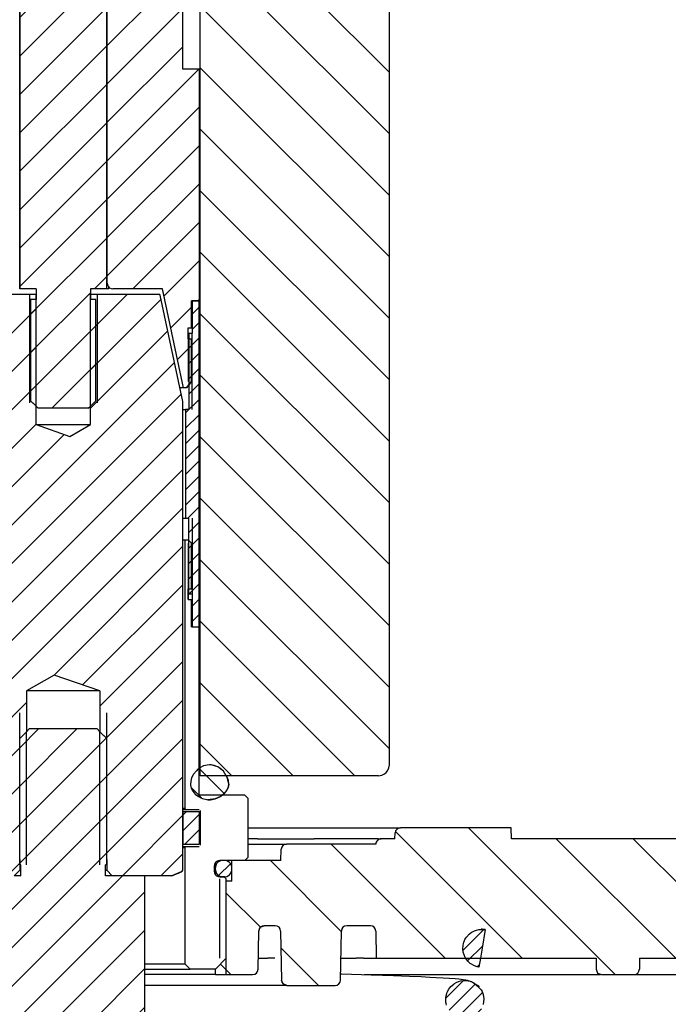
# Model space of a CAD drawing. Units: millimetres. Extents: x -349 to 1062, y -207 to 667.
# Drawn here: x 326 to 386, y 493 to 584 of the extents above; entities that cross this region are included whole.
import ezdxf

# ---------------------------------------------------------------- set-up
doc = ezdxf.new("R2010")
doc.units = ezdxf.units.MM
doc.layers.add('1', color=7, linetype='Continuous')
pattern_1 = [(-135, (0, 0), (1.767767, -1.767767), [])]
pattern_2 = [(-135, (0, 0), (0.7071068, -0.7071068), [])]

# ---------------------------------------------------------------- blocks, each defined once
blk = doc.blocks.new('1')
at = {"linetype": 'Continuous'}
h = blk.add_hatch(dxfattribs=at)
h.set_pattern_fill('_USER', color=3, scale=2.5, angle=-135, pattern_type=0)
h.set_pattern_definition(pattern_1)
h.paths.add_polyline_path([(326.763, 648.148), (333.23, 648.148), (333.997, 647.382), (333.997, 633.148), (333.997, 629.148), (333.997, 596.088), (333.897, 595.988), (333.097, 595.988), (332.951, 595.967), (332.819, 595.904), (332.743, 595.842), (332.681, 595.766), (332.618, 595.634), (332.597, 595.488), (332.597, 594.739), (332.597, 593.988), (332.618, 593.843), (332.681, 593.711), (332.743, 593.635), (332.819, 593.573), (332.951, 593.51), (333.097, 593.488), (333.897, 593.488), (333.997, 593.388), (333.997, 591.088), (333.897, 590.988), (333.097, 590.988), (332.951, 590.967), (332.819, 590.904), (332.743, 590.842), (332.681, 590.766), (332.618, 590.634), (332.597, 590.488), (332.597, 589.739), (332.597, 588.988), (332.618, 588.843), (332.681, 588.711), (332.743, 588.635), (332.819, 588.573), (332.951, 588.51), (333.097, 588.488), (333.897, 588.488), (333.997, 588.388), (333.997, 559.148), (332.497, 559.148), (332.497, 558.646), (332.497, 558.148), (332.997, 558.148), (332.997, 548.848), (332.647, 548.498), (332.497, 548.348), (332.297, 548.148), (327.697, 548.148), (327.497, 548.348), (327.347, 548.498), (326.997, 548.848), (326.997, 558.148), (327.497, 558.148), (327.497, 558.646), (327.497, 559.148), (325.997, 559.148), (325.997, 588.388), (326.097, 588.488), (326.897, 588.488), (327.042, 588.51), (327.174, 588.573), (327.25, 588.635), (327.312, 588.711), (327.375, 588.843), (327.397, 588.988), (327.397, 589.738), (327.397, 590.488), (327.375, 590.634), (327.312, 590.766), (327.25, 590.842), (327.174, 590.904), (327.042, 590.967), (326.897, 590.988), (326.097, 590.988), (325.997, 591.088), (325.997, 593.388), (326.097, 593.488), (326.897, 593.488), (327.042, 593.51), (327.174, 593.573), (327.25, 593.635), (327.312, 593.711), (327.375, 593.843), (327.397, 593.988), (327.397, 594.738), (327.397, 595.488), (327.375, 595.634), (327.312, 595.766), (327.25, 595.842), (327.174, 595.904), (327.042, 595.967), (326.897, 595.988), (326.097, 595.988), (325.997, 596.088), (325.997, 629.148), (325.997, 633.148), (325.997, 647.382)])
h = blk.add_hatch(dxfattribs=at)
h.set_pattern_fill('_USER', color=3, scale=2.5, angle=-135, pattern_type=0)
h.set_pattern_definition(pattern_1)
h.paths.add_polyline_path([(334.547, 600.848), (336.997, 600.848), (337.997, 599.848), (337.997, 586.148), (338.009, 586.061), (338.047, 585.982), (338.13, 585.899), (338.209, 585.861), (338.297, 585.848), (340.997, 585.848), (340.997, 579.348), (342.497, 579.348), (342.497, 558.048), (341.847, 558.048), (341.797, 558.048), (341.797, 555.548), (341.497, 555.548), (341.497, 554.548), (341.547, 554.548), (341.797, 554.548), (341.797, 550.606), (341.348, 550.045), (341.057, 550.045), (339.122, 559.148), (334.547, 559.148), (334.401, 559.17), (334.269, 559.233), (334.193, 559.295), (334.131, 559.371), (334.068, 559.503), (334.047, 559.648), (334.047, 600.348)])
h = blk.add_hatch(dxfattribs=at)
h.set_pattern_fill('_USER', color=3, scale=4, angle=-45, pattern_type=0)
h.set_pattern_definition([(-45, (0, 0), (2.828427, 2.828427), [])])
h.paths.add_polyline_path([(359.552, 514.517), (359.704, 514.641), (359.828, 514.793), (359.953, 515.058), (359.997, 515.348), (359.997, 586.048), (359.953, 586.339), (359.828, 586.604), (359.704, 586.756), (359.552, 586.88), (359.287, 587.005), (358.997, 587.048), (358.197, 587.048), (358.197, 586.448), (357.997, 586.448), (358.006, 587.048), (344.81, 587.048), (342.697, 587.048), (342.597, 586.948), (342.597, 586.652), (342.597, 515.053), (342.597, 514.348), (344.995, 514.348), (358.997, 514.348), (359.287, 514.391)])
h = blk.add_hatch(dxfattribs=at)
h.set_pattern_fill('_USER', color=3, scale=2.5, angle=-135, pattern_type=0)
h.set_pattern_definition(pattern_1)
h.paths.add_polyline_path([(320.397, 505.146), (322.497, 505.146), (325.497, 505.146), (325.997, 505.646), (325.997, 506.146), (325.997, 506.646), (325.997, 517.771), (326.622, 518.396), (326.622, 520.146), (326.622, 522.146), (329.152, 523.607), (333.372, 522.146), (333.372, 520.146), (333.372, 518.396), (333.997, 517.771), (333.997, 506.646), (333.997, 506.146), (333.997, 505.646), (334.497, 505.146), (337.497, 505.146), (339.997, 505.146), (340.146, 505.208), (340.423, 505.323), (340.594, 505.394), (340.85, 505.5), (340.923, 505.573), (340.997, 505.646), (340.997, 508.048), (340.997, 511.048), (340.997, 548.784), (338.921, 558.548), (338.8, 558.646), (332.497, 558.646), (332.497, 558.148), (332.497, 548.646), (332.497, 548.348), (332.497, 546.646), (330.622, 545.564), (327.497, 546.646), (327.497, 548.348), (327.497, 548.646), (327.497, 558.148), (327.497, 558.646), (321.193, 558.646), (321.072, 558.548), (320.484, 555.783), (320.198, 554.436), (319.897, 553.018), (319.897, 505.646)])
h = blk.add_hatch(dxfattribs=at)
h.set_pattern_fill('_USER', color=3, angle=-135, pattern_type=0)
h.set_pattern_definition(pattern_2)
h.paths.add_polyline_path([(341.847, 558.048), (341.847, 555.048), (341.547, 555.048), (341.547, 554.548), (341.547, 550.294), (341.547, 548.048), (341.247, 548.048), (341.247, 538.048), (341.547, 538.048), (341.547, 535.998), (341.547, 531.548), (341.547, 531.048), (341.847, 531.048), (341.847, 528.048), (342.497, 528.048), (342.497, 558.048)])
h = blk.add_hatch(dxfattribs=at)
h.set_pattern_fill('_USER', color=3, scale=7, angle=-135, pattern_type=0)
h.set_pattern_definition([(-135, (0, 0), (4.94975, -4.94975), [])])
edge = h.paths.add_edge_path()
edge.add_line((411.955, 483.048), (411.405, 482.971))
edge.add_line((411.405, 482.971), (410.869, 482.728))
edge.add_line((410.869, 482.728), (410.693, 482.6))
edge.add_line((410.693, 482.6), (410.559, 482.481))
edge.add_line((410.559, 482.481), (410.305, 482.179))
edge.add_line((410.305, 482.179), (410.115, 481.833))
edge.add_line((410.115, 481.833), (409.997, 481.457))
edge.add_line((409.997, 481.457), (397.155, 419.788))
edge.add_line((397.155, 419.788), (396.997, 419.324))
edge.add_line((396.997, 419.324), (396.916, 419.174))
edge.add_line((396.916, 419.174), (396.712, 418.891))
edge.add_line((396.712, 418.891), (396.459, 418.645))
edge.add_line((396.459, 418.645), (396.165, 418.447))
edge.add_line((396.165, 418.447), (395.847, 418.305))
edge.add_line((395.847, 418.305), (395.684, 418.257))
edge.add_line((395.684, 418.257), (395.197, 418.196))
edge.add_line((395.197, 418.196), (383.997, 418.196))
edge.add_line((383.997, 418.196), (379.997, 422.196))
edge.add_line((379.997, 422.196), (379.997, 428.646))
edge.add_line((379.997, 428.646), (380.547, 429.196))
edge.add_line((380.547, 429.196), (381.247, 429.196))
edge.add_line((381.247, 429.196), (381.997, 428.446))
edge.add_line((381.997, 428.446), (381.997, 427.196))
edge.add_line((381.997, 427.196), (384.504, 427.196))
edge.add_line((384.504, 427.196), (389.954, 421.746))
edge.add_line((389.954, 421.746), (392.736, 421.746))
edge.add_line((392.736, 421.746), (393.222, 421.807))
edge.add_line((393.222, 421.807), (393.386, 421.855))
edge.add_line((393.386, 421.855), (393.704, 421.997))
edge.add_line((393.704, 421.997), (394.251, 422.442))
edge.add_line((394.251, 422.442), (394.455, 422.724))
edge.add_line((394.455, 422.724), (394.536, 422.875))
edge.add_line((394.536, 422.875), (394.694, 423.338))
edge.add_line((394.694, 423.338), (401.17, 454.44))
edge.add_line((401.17, 454.44), (408.462, 489.458))
edge.add_line((408.462, 489.458), (408.55, 489.726))
edge.add_line((408.55, 489.726), (408.605, 489.889))
edge.add_line((408.605, 489.889), (408.631, 489.944))
edge.add_line((408.631, 489.944), (408.92, 490.371))
edge.add_line((408.92, 490.371), (409.004, 490.461))
edge.add_line((409.004, 490.461), (409.068, 490.513))
edge.add_line((409.068, 490.513), (409.318, 490.716))
edge.add_line((409.318, 490.716), (409.772, 490.941))
edge.add_line((409.772, 490.941), (410.037, 491.078))
edge.add_line((410.037, 491.078), (410.257, 491.299))
edge.add_line((410.257, 491.299), (410.4, 491.576))
edge.add_line((410.4, 491.576), (410.449, 491.87))
edge.add_line((410.449, 491.87), (410.47, 493.075))
edge.add_arc((411.97, 493.048), 1.5, 90, 179, ccw=False)
edge.add_line((411.97, 494.548), (414.477, 494.548))
edge.add_line((414.477, 494.548), (415.089, 487.547))
edge.add_line((415.089, 487.547), (415.633, 487.048))
edge.add_line((415.633, 487.048), (420.358, 487.048))
edge.add_line((420.358, 487.048), (420.902, 487.547))
edge.add_line((420.902, 487.547), (421.515, 494.548))
edge.add_line((421.515, 494.548), (424.401, 494.548))
edge.add_line((424.401, 494.548), (424.488, 499.557))
edge.add_arc((424.988, 499.548), 0.5, 90, 179, ccw=False)
edge.add_line((424.988, 500.048), (426.972, 500.048))
edge.add_arc((426.972, 499.548), 0.5, 1, 90, ccw=False)
edge.add_line((427.472, 499.557), (427.488, 498.64))
edge.add_arc((427.988, 498.648), 0.5, 181, 270)
edge.add_line((427.988, 498.148), (430.305, 498.148))
edge.add_arc((430.305, 498.648), 0.5, 270, 359)
edge.add_line((430.805, 498.64), (430.83, 500.057))
edge.add_arc((431.33, 500.048), 0.5, 90, 179, ccw=False)
edge.add_line((431.33, 500.548), (431.495, 500.548))
edge.add_line((431.495, 500.548), (436.797, 500.548))
edge.add_arc((436.797, 499.048), 1.5, 0, 90, ccw=False)
edge.add_line((438.297, 499.048), (438.297, 488.548))
edge.add_line((438.297, 488.548), (453.45, 488.548))
edge.add_line((453.45, 488.548), (453.844, 488.468))
edge.add_line((453.844, 488.468), (456.799, 487.203))
edge.add_arc((460.733, 496.397), 10, 246.83697, 293.16303)
edge.add_line((464.666, 487.203), (473.807, 491.114))
edge.add_line((473.807, 491.114), (474.73, 491.733))
edge.add_line((474.73, 491.733), (475.627, 493.854))
edge.add_line((475.627, 493.854), (475.943, 530.035))
edge.add_arc((477.443, 530.02), 1.5, 89.00315, 179.39872, ccw=False)
edge.add_line((477.469, 531.519), (501.523, 531.101))
edge.add_arc((501.496, 529.6), 1.501, -0.02388, 88.97824, ccw=False)
edge.add_line((502.997, 529.6), (502.997, 527.957))
edge.add_line((502.997, 527.957), (502.941, 527.591))
edge.add_line((502.941, 527.591), (502.762, 527.191))
edge.add_line((502.762, 527.191), (502.576, 526.954))
edge.add_line((502.576, 526.954), (502.346, 526.759))
edge.add_line((502.346, 526.759), (502.172, 526.674))
edge.add_line((502.172, 526.674), (501.952, 526.567))
edge.add_line((501.952, 526.567), (501.549, 526.497))
edge.add_line((501.549, 526.497), (485.444, 525.935))
edge.add_line((485.444, 525.935), (485.042, 525.865))
edge.add_line((485.042, 525.865), (484.823, 525.758))
edge.add_line((484.823, 525.758), (484.648, 525.672))
edge.add_line((484.648, 525.672), (484.418, 525.478))
edge.add_line((484.418, 525.478), (484.231, 525.241))
edge.add_line((484.231, 525.241), (484.052, 524.84))
edge.add_line((484.052, 524.84), (483.997, 524.436))
edge.add_line((483.997, 524.436), (483.997, 504.861))
edge.add_line((483.997, 504.861), (484.052, 504.456))
edge.add_line((484.052, 504.456), (484.231, 504.056))
edge.add_line((484.231, 504.056), (484.418, 503.819))
edge.add_line((484.418, 503.819), (484.648, 503.624))
edge.add_line((484.648, 503.624), (485.042, 503.431))
edge.add_line((485.042, 503.431), (485.444, 503.362))
edge.add_line((485.444, 503.362), (501.549, 502.799))
edge.add_line((501.549, 502.799), (501.952, 502.73))
edge.add_line((501.952, 502.73), (502.346, 502.537))
edge.add_line((502.346, 502.537), (502.576, 502.342))
edge.add_line((502.576, 502.342), (502.762, 502.105))
edge.add_line((502.762, 502.105), (502.941, 501.705))
edge.add_line((502.941, 501.705), (502.997, 501.3))
edge.add_line((502.997, 501.3), (502.997, 499.748))
edge.add_line((502.997, 499.748), (504.897, 499.715))
edge.add_line((504.897, 499.715), (504.997, 499.614))
edge.add_line((504.997, 499.614), (504.997, 491.348))
edge.add_line((504.997, 491.348), (504.747, 491.348))
edge.add_line((504.747, 491.348), (504.097, 490.698))
edge.add_line((504.097, 490.698), (504.747, 490.048))
edge.add_line((504.747, 490.048), (504.997, 490.048))
edge.add_line((504.997, 490.048), (504.997, 481.548))
edge.add_line((504.997, 481.548), (504.747, 481.548))
edge.add_line((504.747, 481.548), (504.147, 480.948))
edge.add_line((504.147, 480.948), (504.747, 480.348))
edge.add_line((504.747, 480.348), (504.997, 480.348))
edge.add_line((504.997, 480.348), (505.008, 474.573))
edge.add_line((505.008, 474.573), (503.996, 473.526))
edge.add_line((503.996, 473.526), (422.353, 472.104))
edge.add_line((422.353, 472.104), (422.196, 481.083))
edge.add_arc((420.197, 481.048), 2, 1, 90)
edge.add_line((420.197, 483.048), (411.955, 483.048))
h = blk.add_hatch(dxfattribs=at)
h.set_pattern_fill('_USER', color=3, scale=2.5, angle=-135, pattern_type=0)
h.set_pattern_definition(pattern_1)
h.paths.add_polyline_path([(334.497, 505.146), (333.897, 505.146), (333.897, 506.146), (333.997, 506.146), (333.997, 517.771), (333.559, 518.209), (333.372, 518.396), (333.122, 518.646), (326.872, 518.646), (326.622, 518.396), (326.434, 518.209), (325.997, 517.771), (325.997, 506.146), (326.097, 506.146), (326.097, 505.146), (325.497, 505.146), (322.497, 505.146), (322.497, 481.646), (324.997, 481.646), (324.997, 479.646), (323.997, 479.646), (323.997, 471.346), (324.697, 470.646), (335.297, 470.646), (335.997, 471.346), (335.997, 479.646), (334.997, 479.646), (334.997, 481.646), (337.497, 481.646), (337.497, 505.146)])
h = blk.add_hatch(dxfattribs=at)
h.set_pattern_fill('_USER', color=3, scale=1.767767, angle=-45, pattern_type=0)
h.set_pattern_definition([(-45, (0, 0), (1.25, 1.25), [])])
h.paths.add_polyline_path([(342.662, 512.317), (342.819, 512.253), (343.201, 512.154), (343.303, 512.141), (343.457, 512.138), (343.544, 512.136), (343.959, 512.209), (344.13, 512.268), (344.532, 512.478), (344.624, 512.548), (344.797, 512.69), (344.968, 512.879), (345.013, 512.942), (345.087, 513.081), (345.156, 513.21), (345.178, 513.273), (345.208, 513.394), (345.227, 513.583), (345.19, 513.905), (345.087, 514.212), (344.997, 514.348), (344.729, 514.75), (344.402, 515.034), (344.204, 515.154), (343.885, 515.285), (343.613, 515.34), (343.561, 515.345), (343.462, 515.342), (343.245, 515.332), (343.098, 515.293), (342.908, 515.241), (342.562, 515.061), (342.497, 515.013), (342.391, 514.935), (342.242, 514.8), (341.987, 514.488), (341.956, 514.439), (341.811, 514.154), (341.723, 513.857), (341.698, 513.522), (341.703, 513.468), (341.761, 513.216), (341.904, 512.938), (342.031, 512.786), (342.143, 512.66), (342.448, 512.431)])
h = blk.add_hatch(dxfattribs=at)
h.set_pattern_fill('_USER', color=3, angle=-135, pattern_type=0)
h.set_pattern_definition(pattern_2)
h.paths.add_polyline_path([(342.497, 511.048), (340.997, 511.048), (340.997, 508.048), (342.497, 508.048)])
h = blk.add_hatch(dxfattribs=at)
h.set_pattern_fill('_USER', color=3, scale=5, angle=-45, pattern_type=0)
h.set_pattern_definition([(-45, (0, 0), (3.535534, 3.535534), [])])
edge = h.paths.add_edge_path()
edge.add_line((420.976, 509.04), (420.944, 510.862))
edge.add_line((420.944, 510.862), (420.941, 511.057))
edge.add_arc((420.441, 511.048), 0.5, 1, 90)
edge.add_line((420.441, 511.548), (417.035, 511.548))
edge.add_line((417.035, 511.548), (416.526, 511.048))
edge.add_line((416.526, 511.048), (416.386, 503.048))
edge.add_line((416.386, 503.048), (415.877, 502.548))
edge.add_line((415.877, 502.548), (406.092, 502.548))
edge.add_line((406.092, 502.548), (405.583, 503.048))
edge.add_line((405.583, 503.048), (405.443, 511.048))
edge.add_line((405.443, 511.048), (404.935, 511.548))
edge.add_line((404.935, 511.548), (401.528, 511.548))
edge.add_arc((401.528, 511.048), 0.5, 90, 179)
edge.add_line((401.028, 511.057), (401.025, 510.862))
edge.add_line((401.025, 510.862), (400.993, 509.04))
edge.add_arc((400.493, 509.048), 0.5, 270, 359, ccw=False)
edge.add_line((400.493, 508.548), (371.235, 508.548))
edge.add_line((371.235, 508.548), (371.182, 509.548))
edge.add_line((371.182, 509.548), (361.021, 509.548))
edge.add_arc((361.021, 509.051), 0.497, 90, 177)
edge.add_line((360.524, 509.077), (360.497, 508.548))
edge.add_line((360.497, 508.548), (359.244, 508.548))
edge.add_arc((359.244, 508.051), 0.497, 90, 180.31513)
edge.add_line((358.747, 508.048), (350.547, 508.048))
edge.add_arc((350.547, 507.551), 0.497, 90, 177)
edge.add_line((350.05, 507.577), (349.997, 506.548))
edge.add_line((349.997, 506.548), (346.697, 506.548))
edge.add_line((346.697, 506.548), (345.497, 506.548))
edge.add_line((345.497, 506.548), (345.497, 505.048))
edge.add_line((345.497, 505.048), (345.497, 504.648))
edge.add_line((345.497, 504.648), (344.997, 504.648))
edge.add_line((344.997, 504.648), (344.997, 497.548))
edge.add_line((344.997, 497.548), (343.997, 496.548))
edge.add_line((343.997, 496.548), (343.997, 496.048))
edge.add_line((343.997, 496.048), (347.417, 496.048))
edge.add_arc((347.417, 496.546), 0.497, 270, 359)
edge.add_line((347.915, 496.537), (347.976, 500.06))
edge.add_arc((348.473, 500.051), 0.497, 90, 179, ccw=False)
edge.add_line((348.473, 500.548), (349.496, 500.548))
edge.add_arc((349.496, 500.051), 0.497, 1, 90, ccw=False)
edge.add_line((349.993, 500.06), (350.072, 495.537))
edge.add_arc((350.569, 495.546), 0.497, 180.99538, 268.95398)
edge.add_line((350.56, 495.048), (355, 495.048))
edge.add_arc((355, 495.546), 0.497, 270, 359)
edge.add_line((355.497, 495.537), (355.576, 500.06))
edge.add_arc((356.073, 500.051), 0.497, 90, 179, ccw=False)
edge.add_line((356.073, 500.548), (358.246, 500.548))
edge.add_arc((358.246, 500.051), 0.497, 1, 90, ccw=False)
edge.add_line((358.743, 500.06), (358.787, 497.548))
edge.add_line((358.787, 497.548), (367.008, 497.548))
edge.add_line((367.008, 497.548), (368.367, 497.548))
edge.add_line((368.367, 497.548), (378.997, 497.548))
edge.add_line((378.997, 497.548), (378.997, 496.548))
edge.add_line((378.997, 496.548), (379.143, 496.195))
edge.add_line((379.143, 496.195), (379.497, 496.048))
edge.add_line((379.497, 496.048), (382.485, 496.048))
edge.add_arc((382.485, 496.548), 0.5, 270.00012, 360)
edge.add_line((382.985, 496.548), (382.985, 497.548))
edge.add_line((382.985, 497.548), (402.985, 497.548))
edge.add_line((402.985, 497.548), (402.985, 496.548))
edge.add_line((402.985, 496.548), (403.131, 496.195))
edge.add_line((403.131, 496.195), (403.478, 496.048))
edge.add_line((403.478, 496.048), (405.483, 496.048))
edge.add_line((405.483, 496.048), (405.628, 496.07))
edge.add_line((405.628, 496.07), (405.761, 496.133))
edge.add_line((405.761, 496.133), (405.899, 496.271))
edge.add_line((405.899, 496.271), (405.962, 496.403))
edge.add_line((405.962, 496.403), (405.985, 496.548))
edge.add_line((405.985, 496.548), (405.985, 497.548))
edge.add_line((405.985, 497.548), (424.132, 497.548))
edge.add_line((424.132, 497.548), (424.185, 500.548))
edge.add_line((424.185, 500.548), (427.179, 500.548))
edge.add_line((427.179, 500.548), (429.814, 500.548))
edge.add_line((429.814, 500.548), (431.33, 500.548))
edge.add_line((431.33, 500.548), (431.495, 500.548))
edge.add_line((431.495, 500.548), (436.797, 500.548))
edge.add_line((436.797, 500.548), (437.666, 500.548))
edge.add_arc((437.666, 501.048), 0.5, 270, 359)
edge.add_line((438.165, 501.04), (438.288, 508.04))
edge.add_arc((437.788, 508.048), 0.5, 359, 450)
edge.add_line((437.788, 508.548), (421.476, 508.548))
edge.add_arc((421.476, 509.048), 0.5, 181, 270, ccw=False)
h = blk.add_hatch(dxfattribs=at)
h.set_pattern_fill('_USER', color=3, scale=1.25, angle=-135, pattern_type=0)
h.set_pattern_definition([(-135, (0, 0), (0.8838835, -0.8838835), [])])
h.paths.add_polyline_path([(345.387, 506.259), (345.306, 506.358), (345.208, 506.439), (345.035, 506.52), (344.847, 506.548), (344.647, 506.548), (344.458, 506.52), (344.285, 506.439), (344.187, 506.358), (344.106, 506.259), (344.025, 506.087), (343.997, 505.898), (343.997, 505.698), (344.025, 505.51), (344.106, 505.337), (344.187, 505.239), (344.285, 505.158), (344.458, 505.076), (344.647, 505.048), (344.797, 505.048), (344.847, 505.048), (345.035, 505.076), (345.208, 505.158), (345.306, 505.239), (345.387, 505.337), (345.469, 505.51), (345.497, 505.698), (345.497, 505.898), (345.469, 506.087)])
h = blk.add_hatch(dxfattribs=at)
h.set_pattern_fill('_USER', color=3, angle=-135, pattern_type=0)
h.set_pattern_definition(pattern_2)
h.paths.add_polyline_path([(368.367, 497.548), (368.236, 496.738), (368.078, 496.77), (367.807, 496.86), (367.48, 497.043), (367.423, 497.086), (367.349, 497.146), (367.204, 497.288), (367.025, 497.521), (366.972, 497.609), (366.784, 498.103), (366.77, 498.18), (366.747, 498.403), (366.768, 498.748), (366.797, 498.888), (366.838, 499.021), (366.857, 499.082), (366.946, 499.268), (366.987, 499.356), (367.073, 499.487), (367.32, 499.765), (367.548, 499.94), (367.642, 499.996), (367.811, 500.079), (367.914, 500.119), (367.995, 500.14), (368.208, 500.195), (368.35, 500.213), (368.795, 500.193), (368.517, 498.475)])
h = blk.add_hatch(dxfattribs=at)
h.set_pattern_fill('_USER', color=3, angle=-135, pattern_type=0)
h.set_pattern_definition(pattern_2)
h.paths.add_polyline_path([(367.318, 495.471), (367.65, 495.36), (367.757, 495.307), (368.433, 494.663), (368.521, 494.495), (368.617, 494.233), (368.681, 493.807), (368.619, 493.301), (368.589, 493.213), (368.555, 493.111), (368.445, 492.886), (368.209, 492.569), (367.95, 492.342), (367.69, 492.187), (367.333, 492.061), (367.186, 492.033), (366.973, 492.015), (366.79, 492.02), (366.615, 492.043), (366.496, 492.069), (366.277, 492.141), (366.083, 492.233), (365.978, 492.296), (365.724, 492.497), (365.443, 492.843), (365.373, 492.967), (365.259, 493.248), (365.227, 493.364), (365.196, 493.54), (365.182, 493.721), (365.19, 493.935), (365.211, 494.083), (365.282, 494.324), (365.32, 494.446), (365.462, 494.714), (365.653, 494.958), (365.907, 495.182), (365.982, 495.234), (366.201, 495.354), (366.389, 495.427), (366.533, 495.468), (366.889, 495.513), (367.248, 495.485)])
at = {"color": 7, "linetype": 'Continuous'}
for p, q in [((334.047, 559.648), (334.047, 600.348)), ((325.997, 559.148), (325.997, 588.388)), ((325.997, 588.388), (325.997, 559.148)), ((333.997, 559.148), (333.997, 588.388)), ((333.997, 559.148), (333.997, 588.388)), ((342.597, 515.053), (342.597, 586.652)), ((340.997, 579.348), (340.997, 585.848)), ((359.997, 515.348), (359.997, 586.048)), ((342.497, 579.348), (340.997, 579.348)), ((342.497, 579.348), (342.497, 558.048)), ((342.497, 579.348), (342.497, 558.048)), ((327.497, 559.148), (325.997, 559.148)), ((327.497, 559.148), (327.497, 558.646)), ((327.497, 559.148), (327.497, 558.646)), ((333.997, 559.148), (332.497, 559.148)), ((332.497, 559.148), (332.497, 558.646)), ((332.497, 559.148), (332.497, 558.646)), ((334.2, 559.148), (333.997, 559.148)), ((334.047, 559.648), (334.068, 559.503)), ((334.068, 559.503), (334.131, 559.371)), ((334.131, 559.371), (334.193, 559.295)), ((334.193, 559.295), (334.269, 559.233)), ((334.2, 559.148), (334.193, 559.295)), ((334.269, 559.233), (334.401, 559.17)), ((334.401, 559.17), (334.547, 559.148)), ((339.122, 559.148), (334.547, 559.148)), ((341.057, 550.045), (339.122, 559.148)), ((321.193, 558.646), (327.497, 558.646)), ((327.497, 558.148), (326.997, 558.148)), ((326.997, 548.848), (326.997, 558.148)), ((326.997, 558.148), (326.997, 548.848)), ((327.497, 558.646), (327.497, 558.148)), ((327.497, 558.646), (327.497, 558.148)), ((327.497, 558.148), (327.497, 558.646)), ((327.497, 548.646), (327.497, 558.148)), ((332.497, 558.646), (332.497, 558.148)), ((332.497, 558.646), (332.497, 558.148)), ((332.497, 558.646), (338.8, 558.646)), ((332.497, 558.148), (332.497, 558.646)), ((332.997, 558.148), (332.497, 558.148)), ((332.497, 548.646), (332.497, 558.148)), ((332.997, 548.848), (332.997, 558.148)), ((332.997, 548.848), (332.997, 558.148)), ((338.921, 558.548), (338.8, 558.646)), ((338.921, 558.548), (338.8, 558.646)), ((340.997, 548.784), (338.921, 558.548)), ((340.997, 548.784), (338.921, 558.548)), ((341.847, 558.048), (341.797, 558.048)), ((341.797, 558.048), (341.797, 555.548)), ((341.797, 555.548), (341.797, 558.048)), ((342.497, 558.048), (341.847, 558.048)), ((341.847, 558.048), (342.497, 558.048)), ((341.847, 558.048), (341.847, 555.048)), ((342.497, 528.048), (342.497, 558.048)), ((342.497, 528.048), (342.497, 558.048)), ((341.497, 554.548), (341.497, 555.548)), ((341.497, 555.548), (341.797, 555.548)), ((341.497, 555.048), (341.547, 555.048)), ((341.497, 554.548), (341.547, 554.548)), ((341.547, 555.048), (341.847, 555.048)), ((341.547, 555.048), (341.547, 554.548)), ((341.547, 554.548), (341.797, 554.548)), ((341.547, 554.548), (341.547, 550.294)), ((341.797, 550.606), (341.797, 554.548)), ((341.797, 550.606), (341.797, 554.548)), ((340.779, 550.045), (340.728, 550.045)), ((341.057, 550.045), (340.779, 550.045)), ((341.348, 550.045), (341.057, 550.045)), ((341.348, 550.045), (341.797, 550.606)), ((341.547, 550.294), (341.348, 550.045)), ((341.797, 550.606), (341.547, 550.294)), ((341.547, 550.294), (341.547, 548.048)), ((326.997, 548.848), (327.347, 548.498)), ((326.997, 548.848), (327.497, 548.348)), ((327.347, 548.498), (327.497, 548.348)), ((327.497, 548.348), (327.497, 548.646)), ((327.497, 548.348), (327.697, 548.148)), ((327.497, 548.348), (327.697, 548.148)), ((327.497, 546.646), (327.497, 548.348)), ((332.297, 548.148), (327.697, 548.148)), ((332.297, 548.148), (332.497, 548.348)), ((332.297, 548.148), (332.497, 548.348)), ((332.497, 548.348), (332.997, 548.848)), ((332.497, 548.348), (332.497, 548.646)), ((332.497, 548.348), (332.647, 548.498)), ((332.497, 546.646), (332.497, 548.348)), ((332.647, 548.498), (332.997, 548.848)), ((340.984, 548.048), (341.247, 548.048)), ((340.997, 511.048), (340.997, 548.784)), ((340.997, 511.048), (340.997, 548.784)), ((341.547, 548.048), (341.247, 548.048)), ((341.247, 548.048), (341.247, 538.048)), ((327.497, 546.646), (330.622, 545.564)), ((327.497, 546.646), (332.497, 546.646)), ((330.622, 545.564), (332.497, 546.646)), ((340.984, 538.048), (341.247, 538.048)), ((341.247, 538.048), (341.547, 538.048)), ((341.547, 535.998), (341.547, 538.048)), ((340.997, 536.048), (341.172, 536.048)), ((341.172, 536.048), (341.172, 511.348)), ((341.172, 536.048), (341.497, 536.048)), ((341.547, 535.998), (341.497, 536.048)), ((341.547, 535.998), (341.497, 536.048)), ((341.547, 531.548), (341.547, 535.998)), ((341.647, 535.898), (341.547, 535.998)), ((341.797, 535.748), (341.547, 535.998)), ((341.797, 535.748), (341.647, 535.898)), ((341.797, 531.548), (341.797, 535.748)), ((341.797, 531.548), (341.797, 535.748)), ((341.497, 531.548), (341.497, 530.548)), ((341.497, 531.548), (341.547, 531.548)), ((341.497, 530.548), (341.497, 531.548)), ((341.547, 531.048), (341.497, 531.048)), ((341.547, 531.048), (341.547, 531.548)), ((341.547, 531.548), (341.797, 531.548)), ((341.847, 531.048), (341.547, 531.048)), ((341.847, 531.048), (341.847, 528.048)), ((341.497, 530.548), (341.797, 530.548)), ((341.797, 530.548), (341.797, 528.048)), ((341.797, 528.048), (341.797, 530.548)), ((341.797, 528.048), (341.847, 528.048)), ((341.847, 528.048), (342.497, 528.048)), ((341.847, 528.048), (342.497, 528.048)), ((342.497, 514.995), (342.497, 528.048)), ((342.497, 514.995), (342.497, 528.048)), ((329.152, 523.607), (326.622, 522.146)), ((333.372, 522.146), (329.152, 523.607)), ((333.372, 522.146), (326.622, 522.146)), ((326.622, 522.146), (326.622, 520.146)), ((333.372, 522.146), (333.372, 520.146)), ((326.622, 520.146), (326.622, 518.396)), ((333.372, 520.146), (333.372, 518.396)), ((325.997, 517.771), (326.622, 518.396)), ((326.622, 518.396), (325.997, 517.771)), ((326.434, 518.209), (325.997, 517.771)), ((326.622, 518.396), (326.434, 518.209)), ((326.872, 518.646), (326.622, 518.396)), ((326.622, 518.396), (326.872, 518.646)), ((333.122, 518.646), (326.872, 518.646)), ((333.372, 518.396), (333.122, 518.646)), ((333.372, 518.396), (333.122, 518.646)), ((333.559, 518.209), (333.372, 518.396)), ((333.997, 517.771), (333.372, 518.396)), ((333.997, 517.771), (333.372, 518.396)), ((333.997, 517.771), (333.559, 518.209)), ((325.997, 506.146), (325.997, 517.771)), ((325.997, 506.146), (325.997, 517.771)), ((325.997, 506.646), (325.997, 517.771)), ((333.997, 506.146), (333.997, 517.771)), ((333.997, 506.146), (333.997, 517.771)), ((333.997, 506.646), (333.997, 517.771)), ((342.242, 514.8), (341.987, 514.488)), ((342.391, 514.935), (342.242, 514.8)), ((342.497, 515.013), (342.391, 514.935)), ((342.562, 515.061), (342.497, 515.013)), ((342.497, 512.548), (342.497, 514.995)), ((342.497, 512.548), (342.497, 514.995)), ((342.908, 515.241), (342.562, 515.061)), ((342.597, 514.348), (342.597, 515.053)), ((343.098, 515.293), (342.908, 515.241)), ((343.245, 515.332), (343.098, 515.293)), ((343.462, 515.342), (343.245, 515.332)), ((343.561, 515.345), (343.462, 515.342)), ((343.613, 515.34), (343.462, 515.342)), ((343.613, 515.34), (343.561, 515.345)), ((343.885, 515.285), (343.613, 515.34)), ((344.204, 515.154), (343.613, 515.34)), ((344.204, 515.154), (343.885, 515.285)), ((344.402, 515.034), (344.204, 515.154)), ((344.729, 514.75), (344.204, 515.154)), ((344.729, 514.75), (344.402, 515.034)), ((344.997, 514.348), (344.729, 514.75)), ((344.997, 514.348), (344.729, 514.75)), ((359.287, 514.391), (359.552, 514.517)), ((359.552, 514.517), (359.704, 514.641)), ((359.704, 514.641), (359.828, 514.793)), ((359.828, 514.793), (359.953, 515.058)), ((359.953, 515.058), (359.997, 515.348)), ((341.723, 513.857), (341.698, 513.522)), ((341.811, 514.154), (341.723, 513.857)), ((341.956, 514.439), (341.811, 514.154)), ((341.987, 514.488), (341.956, 514.439)), ((344.995, 514.348), (342.597, 514.348)), ((358.997, 514.348), (344.995, 514.348)), ((345.087, 514.212), (344.997, 514.348)), ((345.087, 514.212), (344.997, 514.348)), ((345.19, 513.905), (345.087, 514.212)), ((345.227, 513.583), (345.087, 514.212)), ((345.227, 513.583), (345.19, 513.905)), ((358.997, 514.348), (359.287, 514.391)), ((341.698, 513.522), (341.703, 513.468)), ((341.703, 513.468), (341.761, 513.216)), ((341.761, 513.216), (341.904, 512.938)), ((341.904, 512.938), (342.031, 512.786)), ((342.031, 512.786), (342.143, 512.66)), ((345.013, 512.942), (344.624, 512.548)), ((344.797, 512.69), (344.968, 512.879)), ((344.968, 512.879), (345.013, 512.942)), ((345.178, 513.273), (345.013, 512.942)), ((345.013, 512.942), (345.087, 513.081)), ((345.087, 513.081), (345.156, 513.21)), ((345.156, 513.21), (345.178, 513.273)), ((345.227, 513.583), (345.178, 513.273)), ((345.178, 513.273), (345.208, 513.394)), ((345.208, 513.394), (345.227, 513.583)), ((342.143, 512.66), (342.448, 512.431)), ((342.448, 512.431), (342.662, 512.317)), ((344.615, 512.548), (342.497, 512.548)), ((342.662, 512.317), (342.819, 512.253)), ((342.819, 512.253), (343.201, 512.154)), ((343.201, 512.154), (343.303, 512.141)), ((343.959, 512.209), (343.303, 512.141)), ((343.303, 512.141), (343.457, 512.138)), ((343.303, 512.141), (343.457, 512.138)), ((343.457, 512.138), (343.544, 512.136)), ((343.544, 512.136), (343.959, 512.209)), ((344.532, 512.478), (343.959, 512.209)), ((343.959, 512.209), (344.13, 512.268)), ((344.13, 512.268), (344.532, 512.478)), ((344.532, 512.478), (344.624, 512.548)), ((344.624, 512.548), (344.532, 512.478)), ((346.697, 512.548), (344.615, 512.548)), ((344.624, 512.548), (344.797, 512.69)), ((346.997, 512.248), (346.697, 512.548)), ((346.997, 512.248), (346.697, 512.548)), ((346.997, 506.848), (346.997, 512.248)), ((346.997, 506.848), (346.997, 512.248)), ((340.997, 511.348), (341.172, 511.348)), ((340.997, 511.048), (342.497, 511.048)), ((340.997, 511.048), (340.997, 508.048)), ((340.997, 508.048), (340.997, 511.048)), ((340.997, 508.048), (340.997, 511.048)), ((341.008, 511.248), (341.272, 511.248)), ((341.272, 511.248), (341.172, 511.348)), ((341.272, 511.248), (342.497, 511.248)), ((342.497, 511.048), (342.497, 508.048)), ((342.497, 511.048), (342.497, 508.048)), ((342.597, 511.148), (342.597, 507.948)), ((346.997, 509.548), (349.251, 509.548)), ((349.251, 509.548), (361.021, 509.548)), ((360.497, 508.548), (360.524, 509.077)), ((371.182, 509.548), (361.021, 509.548)), ((371.235, 508.548), (371.182, 509.548)), ((347.864, 508.548), (346.997, 508.548)), ((347.864, 508.548), (349.205, 508.548)), ((349.205, 508.548), (351.514, 508.548)), ((351.514, 508.548), (353.078, 508.548)), ((358.967, 508.548), (353.078, 508.548)), ((358.967, 508.548), (359.144, 508.548)), ((359.144, 508.548), (359.244, 508.548)), ((360.497, 508.548), (359.244, 508.548)), ((400.493, 508.548), (371.235, 508.548)), ((340.997, 508.048), (342.497, 508.048)), ((340.997, 505.646), (340.997, 508.048)), ((340.997, 505.646), (340.997, 508.048)), ((340.997, 507.848), (341.205, 507.848)), ((340.997, 507.748), (341.106, 507.748)), ((341.106, 507.748), (341.172, 507.748)), ((341.172, 507.748), (341.272, 507.848)), ((341.172, 507.748), (341.172, 497.048)), ((341.205, 507.848), (341.272, 507.848)), ((341.272, 507.848), (342.497, 507.848)), ((346.997, 508.048), (347.374, 508.048)), ((347.374, 508.048), (350.547, 508.048)), ((349.997, 506.548), (350.05, 507.577)), ((358.747, 508.048), (350.547, 508.048)), ((325.997, 506.646), (325.997, 506.146)), ((333.997, 506.646), (333.997, 506.146)), ((343.897, 506.048), (344.043, 506.402)), ((344.043, 506.402), (343.981, 506.326)), ((344.119, 506.464), (344.043, 506.402)), ((344.187, 506.358), (344.106, 506.259)), ((344.187, 506.358), (344.106, 506.259)), ((344.251, 506.527), (344.119, 506.464)), ((344.285, 506.439), (344.187, 506.358)), ((344.285, 506.439), (344.187, 506.358)), ((344.397, 506.548), (344.251, 506.527)), ((344.458, 506.52), (344.285, 506.439)), ((344.458, 506.52), (344.285, 506.439)), ((344.646, 506.548), (344.397, 506.548)), ((344.647, 506.548), (344.458, 506.52)), ((344.647, 506.548), (344.458, 506.52)), ((344.847, 506.548), (344.646, 506.548)), ((344.847, 506.548), (344.647, 506.548)), ((345.523, 506.548), (344.847, 506.548)), ((345.035, 506.52), (344.847, 506.548)), ((345.035, 506.52), (344.847, 506.548)), ((345.208, 506.439), (345.035, 506.52)), ((345.208, 506.439), (345.035, 506.52)), ((345.306, 506.358), (345.208, 506.439)), ((345.306, 506.358), (345.208, 506.439)), ((345.387, 506.259), (345.306, 506.358)), ((345.387, 506.259), (345.306, 506.358)), ((346.697, 506.548), (345.497, 506.548)), ((345.497, 505.048), (345.497, 506.548)), ((346.697, 506.548), (345.523, 506.548)), ((346.697, 506.548), (346.997, 506.848)), ((346.697, 506.548), (346.997, 506.848)), ((349.997, 506.548), (346.697, 506.548)), ((325.997, 505.646), (325.497, 505.146)), ((326.097, 506.146), (325.997, 506.146)), ((325.997, 506.146), (325.997, 505.646)), ((325.997, 505.646), (326.097, 505.646)), ((326.097, 505.146), (326.097, 506.146)), ((333.997, 506.146), (333.897, 506.146)), ((333.897, 505.146), (333.897, 506.146)), ((333.897, 505.646), (333.997, 505.646)), ((333.997, 506.146), (333.997, 505.646)), ((334.497, 505.146), (333.997, 505.646)), ((340.85, 505.5), (339.997, 505.146)), ((340.594, 505.394), (340.85, 505.5)), ((340.997, 505.646), (340.85, 505.5)), ((340.85, 505.5), (340.923, 505.573)), ((340.923, 505.573), (340.997, 505.646)), ((343.918, 506.194), (343.897, 506.048)), ((343.897, 506.048), (343.897, 505.548)), ((343.897, 505.548), (343.897, 506.048)), ((343.897, 505.548), (343.918, 505.403)), ((344.043, 505.195), (343.897, 505.548)), ((343.981, 506.326), (343.918, 506.194)), ((344.025, 506.087), (343.997, 505.898)), ((344.025, 506.087), (343.997, 505.898)), ((343.997, 505.698), (343.997, 505.898)), ((343.997, 505.698), (344.025, 505.51)), ((343.997, 505.698), (344.025, 505.51)), ((344.106, 506.259), (344.025, 506.087)), ((344.106, 506.259), (344.025, 506.087)), ((344.025, 505.51), (344.106, 505.337)), ((344.025, 505.51), (344.106, 505.337)), ((345.469, 506.087), (345.387, 506.259)), ((345.469, 506.087), (345.387, 506.259)), ((345.387, 505.337), (345.469, 505.51)), ((345.387, 505.337), (345.469, 505.51)), ((345.497, 505.898), (345.469, 506.087)), ((345.497, 505.898), (345.469, 506.087)), ((345.469, 505.51), (345.497, 505.698)), ((345.469, 505.51), (345.497, 505.698)), ((345.497, 505.698), (345.497, 505.898)), ((326.097, 505.146), (325.497, 505.146)), ((334.497, 505.146), (333.897, 505.146)), ((337.497, 505.146), (334.497, 505.146)), ((337.497, 505.146), (334.497, 505.146)), ((337.497, 481.646), (337.497, 505.146)), ((337.497, 481.646), (337.497, 505.146)), ((339.997, 505.146), (337.497, 505.146)), ((339.997, 505.146), (340.146, 505.208)), ((340.146, 505.208), (340.423, 505.323)), ((340.423, 505.323), (340.594, 505.394)), ((343.918, 505.403), (343.981, 505.271)), ((343.981, 505.271), (344.043, 505.195)), ((344.043, 505.195), (344.119, 505.133)), ((344.106, 505.337), (344.187, 505.239)), ((344.106, 505.337), (344.187, 505.239)), ((344.119, 505.133), (344.251, 505.07)), ((344.187, 505.239), (344.285, 505.158)), ((344.187, 505.239), (344.285, 505.158)), ((344.251, 505.07), (344.397, 505.048)), ((344.285, 505.158), (344.458, 505.076)), ((344.285, 505.158), (344.458, 505.076)), ((344.397, 505.048), (344.797, 505.048)), ((344.599, 505.048), (344.397, 505.048)), ((344.458, 505.076), (344.647, 505.048)), ((344.458, 505.076), (344.647, 505.048)), ((344.647, 505.048), (344.599, 505.048)), ((344.797, 505.048), (344.647, 505.048)), ((344.997, 504.848), (344.797, 505.048)), ((344.997, 504.848), (344.797, 505.048)), ((344.847, 505.048), (344.797, 505.048)), ((344.847, 505.048), (345.035, 505.076)), ((344.847, 505.048), (345.035, 505.076)), ((344.997, 504.648), (344.997, 504.848)), ((344.997, 504.648), (344.997, 504.848)), ((344.997, 497.548), (344.997, 504.648)), ((344.997, 497.548), (344.997, 504.648)), ((345.497, 504.648), (344.997, 504.648)), ((344.997, 497.548), (344.997, 504.648)), ((345.035, 505.076), (345.208, 505.158)), ((345.035, 505.076), (345.208, 505.158)), ((345.208, 505.158), (345.306, 505.239)), ((345.208, 505.158), (345.306, 505.239)), ((345.306, 505.239), (345.387, 505.337)), ((345.306, 505.239), (345.387, 505.337)), ((345.497, 504.648), (345.497, 505.048)), ((347.915, 496.537), (347.976, 500.06)), ((347.976, 500.06), (348.122, 500.403)), ((348.122, 500.403), (348.473, 500.548)), ((349.496, 500.548), (348.473, 500.548)), ((349.036, 500.539), (348.943, 500.548)), ((349.993, 500.06), (350.072, 495.537)), ((355.497, 495.537), (355.576, 500.06)), ((355.576, 500.06), (355.722, 500.403)), ((358.246, 500.548), (356.073, 500.548)), ((357.183, 500.539), (357.091, 500.548)), ((358.743, 500.06), (358.787, 497.548)), ((367.642, 499.996), (367.811, 500.079)), ((367.811, 500.079), (367.914, 500.119)), ((367.914, 500.119), (367.995, 500.14)), ((367.995, 500.14), (368.208, 500.195)), ((368.208, 500.195), (368.35, 500.213)), ((368.35, 500.213), (368.795, 500.193)), ((368.795, 500.193), (368.517, 498.475)), ((366.857, 499.082), (366.946, 499.268)), ((366.946, 499.268), (366.987, 499.356)), ((366.987, 499.356), (367.073, 499.487)), ((367.073, 499.487), (367.32, 499.765)), ((367.32, 499.765), (367.548, 499.94)), ((367.548, 499.94), (367.642, 499.996)), ((366.747, 498.403), (366.768, 498.748)), ((366.77, 498.18), (366.747, 498.403)), ((366.768, 498.748), (366.797, 498.888)), ((366.797, 498.888), (366.838, 499.021)), ((366.838, 499.021), (366.857, 499.082)), ((368.517, 498.475), (368.367, 497.548)), ((343.997, 496.548), (344.997, 497.548)), ((344.997, 497.548), (343.997, 496.548)), ((343.997, 496.548), (344.997, 497.548)), ((347.932, 497.548), (348.789, 497.548)), ((349.467, 497.548), (348.789, 497.548)), ((355.532, 497.548), (356.938, 497.548)), ((357.609, 497.548), (356.938, 497.548)), ((357.609, 497.548), (358.787, 497.548)), ((358.787, 497.548), (367.008, 497.548)), ((366.784, 498.103), (366.77, 498.18)), ((366.972, 497.609), (366.784, 498.103)), ((367.025, 497.521), (366.972, 497.609)), ((367.008, 497.548), (368.367, 497.548)), ((367.204, 497.288), (367.025, 497.521)), ((368.367, 497.548), (368.236, 496.738)), ((368.367, 497.548), (378.997, 497.548)), ((378.997, 497.548), (378.997, 496.548)), ((382.985, 497.548), (402.985, 497.548)), ((382.985, 497.548), (382.985, 496.548)), ((337.474, 497.048), (341.172, 497.048)), ((337.497, 496.548), (337.809, 496.548)), ((337.809, 496.548), (341.672, 496.548)), ((341.672, 496.548), (341.172, 497.048)), ((343.997, 496.548), (341.672, 496.548)), ((343.997, 496.048), (343.997, 496.548)), ((367.349, 497.146), (367.204, 497.288)), ((367.423, 497.086), (367.349, 497.146)), ((367.48, 497.043), (367.423, 497.086)), ((367.807, 496.86), (367.48, 497.043)), ((368.078, 496.77), (367.807, 496.86)), ((368.236, 496.738), (368.078, 496.77)), ((378.997, 496.548), (379.143, 496.195)), ((338.996, 496.048), (337.497, 496.048)), ((343.997, 496.048), (338.996, 496.048)), ((343.997, 496.048), (347.417, 496.048)), ((350.218, 495.194), (350.072, 495.537)), ((355.507, 496.111), (355.627, 496.108)), ((355.627, 496.108), (358.32, 496.029)), ((357.686, 496.048), (359.409, 496.048)), ((358.32, 496.029), (360.365, 495.962)), ((359.409, 496.048), (379.409, 496.048)), ((360.365, 495.962), (361.849, 495.907)), ((361.849, 495.907), (362.903, 495.862)), ((362.903, 495.862), (363.713, 495.825)), ((363.713, 495.825), (364.297, 495.795)), ((364.297, 495.795), (364.954, 495.758)), ((364.954, 495.758), (365.531, 495.72)), ((365.531, 495.72), (366.029, 495.682)), ((366.029, 495.682), (366.393, 495.648)), ((366.393, 495.648), (366.599, 495.626)), ((366.533, 495.468), (366.889, 495.513)), ((366.599, 495.626), (366.794, 495.603)), ((366.794, 495.603), (367.017, 495.573)), ((366.889, 495.513), (367.248, 495.485)), ((367.017, 495.573), (367.156, 495.54)), ((367.156, 495.54), (367.318, 495.471)), ((367.248, 495.485), (367.318, 495.471)), ((379.143, 496.195), (379.497, 496.048)), ((379.409, 496.048), (379.143, 496.195)), ((379.497, 496.048), (382.485, 496.048)), ((382.485, 496.048), (396.199, 496.048)), ((339.384, 495.048), (337.497, 495.048)), ((350.56, 495.048), (339.384, 495.048)), ((350.56, 495.048), (350.218, 495.194)), ((350.56, 495.048), (355, 495.048)), ((365.32, 494.446), (365.462, 494.714)), ((365.462, 494.714), (365.653, 494.958)), ((365.653, 494.958), (365.907, 495.182)), ((365.907, 495.182), (365.982, 495.234)), ((365.982, 495.234), (366.201, 495.354)), ((366.201, 495.354), (366.389, 495.427)), ((366.389, 495.427), (366.533, 495.468)), ((367.318, 495.471), (367.65, 495.36)), ((367.318, 495.471), (367.538, 495.429)), ((367.538, 495.429), (367.65, 495.36)), ((367.65, 495.36), (367.757, 495.307)), ((367.65, 495.36), (368.129, 495.052)), ((367.757, 495.307), (368.433, 494.663)), ((368.129, 495.052), (368.249, 494.888)), ((368.433, 494.663), (368.521, 494.495)), ((365.182, 493.721), (365.19, 493.935)), ((365.182, 493.721), (365.19, 493.935)), ((365.196, 493.54), (365.182, 493.721)), ((365.19, 493.935), (365.211, 494.083)), ((365.211, 494.083), (365.282, 494.324)), ((365.211, 494.083), (365.282, 494.324)), ((365.282, 494.324), (365.32, 494.446)), ((368.521, 494.495), (368.617, 494.233)), ((368.617, 494.233), (368.681, 493.807)), ((368.681, 493.807), (368.619, 493.301)), ((365.227, 493.364), (365.196, 493.54)), ((365.227, 493.364), (365.208, 493.468)), ((365.259, 493.248), (365.227, 493.364))]:
    blk.add_line(p, q, dxfattribs=at)
for centre, radius, start, end in [((361.021, 509.051), 0.497, 90, 177), ((359.244, 508.051), 0.497, 90, 180.31513), ((350.547, 507.551), 0.497, 90, 177), ((348.473, 500.051), 0.497, 90, 179), ((349.496, 500.051), 0.497, 1, 90), ((356.073, 500.051), 0.497, 90, 179), ((358.246, 500.051), 0.497, 1, 90), ((347.417, 496.546), 0.497, 270, 359), ((382.485, 496.548), 0.5, 270.00012, 0), ((350.569, 495.546), 0.497, 180.99538, 268.95398), ((355, 495.546), 0.497, 270, 359)]:
    blk.add_arc(centre, radius, start, end, dxfattribs=at)
blk.add_spline([(368.795, 500.193), (368.623, 500.214), (368.45, 500.218)], degree=3, dxfattribs=at)
at = {"layer": '1', "color": 30, "linetype": 'Continuous', "true_color": 0xff8000}
for p, q in [((326.883, 558.646), (326.883, 558.148)), ((326.883, 558.148), (326.883, 548.646)), ((327.497, 548.348), (327.497, 558.148)), ((327.497, 548.348), (327.497, 558.148)), ((332.497, 548.148), (332.497, 558.148)), ((332.497, 548.148), (332.497, 558.148)), ((333.11, 558.646), (333.11, 558.148)), ((333.11, 558.148), (333.11, 548.646)), ((341.49, 554.548), (341.49, 550.606)), ((341.49, 554.548), (341.49, 550.606)), ((341.853, 554.548), (341.853, 555.048)), ((341.853, 550.294), (341.853, 554.548)), ((341.853, 548.048), (341.853, 550.294)), ((341.853, 538.048), (341.853, 535.998)), ((341.49, 535.748), (341.49, 531.548)), ((341.49, 535.748), (341.49, 531.548)), ((341.853, 535.998), (341.853, 531.548)), ((341.853, 531.548), (341.853, 531.048)), ((325.997, 517.771), (325.997, 520.146)), ((333.997, 517.771), (333.997, 520.146)), ((326.622, 506.146), (326.622, 518.396)), ((326.622, 506.146), (326.622, 518.396)), ((333.372, 506.146), (333.372, 518.396)), ((333.372, 506.146), (333.372, 518.396)), ((344.383, 504.848), (344.383, 504.648)), ((344.383, 504.848), (344.383, 504.648)), ((344.383, 504.648), (344.383, 497.548)), ((344.383, 504.648), (344.383, 497.548)), ((344.997, 496.048), (344.997, 497.548))]:
    blk.add_line(p, q, dxfattribs=at)

msp = doc.modelspace()

# ---------------------------------------------------------------- block references
at = {"layer": '1'}
msp.add_blockref('1', (0, 0), dxfattribs=at)

doc.saveas('drawing.dxf')
